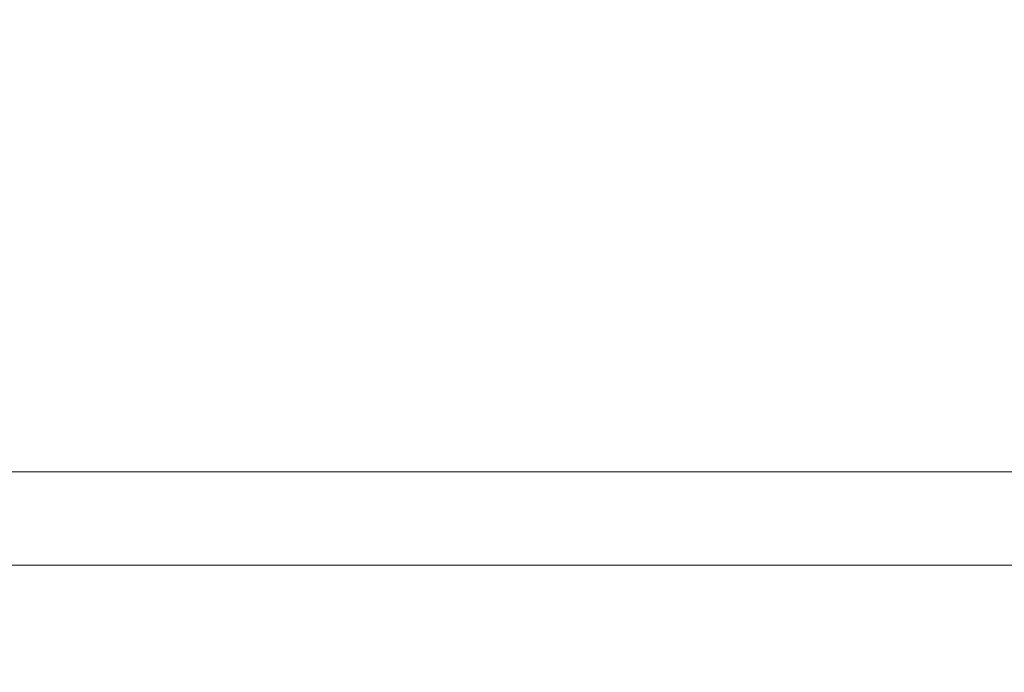
# Model space of a CAD drawing. Units: millimetres. Extents: x 0 to 8910, y 0 to 13365.
# Drawn here: x 5570 to 5812, y 4616 to 4777 of the extents above; entities that cross this region are included whole.
import ezdxf

# ---------------------------------------------------------------- set-up
doc = ezdxf.new("R2010")
doc.units = ezdxf.units.MM
doc.header["$LTSCALE"] = 15
doc.layers.add('Bemaßung (ISO)', color=1, linetype='Continuous', lineweight=5, true_color=0xff0000)
doc.layers.add('Tangential', color=7, linetype='Continuous', lineweight=9)
doc.styles.add('Bemaßung', font='tahoma.ttf')
doc.dimstyles.new('Dehoust', dxfattribs={"dimscale": 15, "dimtxt": 3.5, "dimasz": 2.5, "dimexe": 3.175, "dimexo": 0.8, "dimgap": 0.8, "dimtad": 1, "dimtoh": 1, "dimdec": 0, "dimrnd": 1e-08, "dimzin": 12, "dimtxsty": 'Bemaßung', "dimcen": 0.09, "dimdle": 10, "dimclrd": 256, "dimclre": 256, "dimclrt": 7, "dimadec": 1, "dimazin": 3, "dimtfac": 1, "dimtmove": 0, "dimatfit": 3, "dimfxl": 1, "dimtolj": 1, "dimtzin": 0, "dimlwd": -1, "dimlwe": -1, "dimarcsym": 0})

# ---------------------------------------------------------------- blocks, each defined once
blk = doc.blocks.new('*D125')
at = {"layer": 'Bemaßung (ISO)', "transparency": 16777216}
for p, q in [((5638.04, 4860.5), (5105.06, 4860.5)), ((5152.68, 4317.21), (5152.68, 4823)), ((5367.52, 4279.71), (5105.06, 4279.71))]:
    blk.add_line(p, q, dxfattribs=at)
for points in [[(5146.43, 4823), (5158.93, 4823), (5152.68, 4860.5)], [(5146.43, 4317.21), (5158.93, 4317.21), (5152.68, 4279.71)]]:
    blk.add_solid(points, dxfattribs=at)
at = {"layer": 'Defpoints', "color": 0, "transparency": 16777216}
for p in [(5152.68, 4860.5), (5650.04, 4860.5), (5379.52, 4279.71)]:
    blk.add_point(p, dxfattribs=at)
at = {"layer": 'Bemaßung (ISO)', "color": 7, "transparency": 16777216, "insert": (5085.79, 4570.1), "char_height": 52.5, "attachment_point": 2, "rotation": 90, "style": 'Bemaßung'}
blk.add_mtext('\\A1;581', dxfattribs=at)

msp = doc.modelspace()

# ---------------------------------------------------------------- linework, layer by layer
at = {"layer": 'Tangential'}
for p, q in [((5295.4, 4665.5), (6053.64, 4665.5)), ((6042.87, 4642.45), (5306.17, 4642.45))]:
    msp.add_line(p, q, dxfattribs=at)

# ---------------------------------------------------------------- dimensions: what is measured, and where the dimension line sits
at = {"layer": 'Bemaßung (ISO)'}
dim = msp.add_linear_dim(base=(5152.68, 4860.5), p1=(5379.52, 4279.71), p2=(5650.04, 4860.5), angle=90, dimstyle='Dehoust', override={"dimgap": 0.8, "dimtoh": 0, "dimdec": 0, "dimtol": 0, "dimlim": 0, "dimtp": 0, "dimtm": 0, "dimtdec": 2, "dimtofl": 0, "dimatfit": 1}, dxfattribs=at)
dim.commit()
dim.dimension.update_dxf_attribs({"geometry": '*D125', "text_midpoint": (5152.68, 4570.1), "dimtype": 160})

doc.saveas('drawing.dxf')
